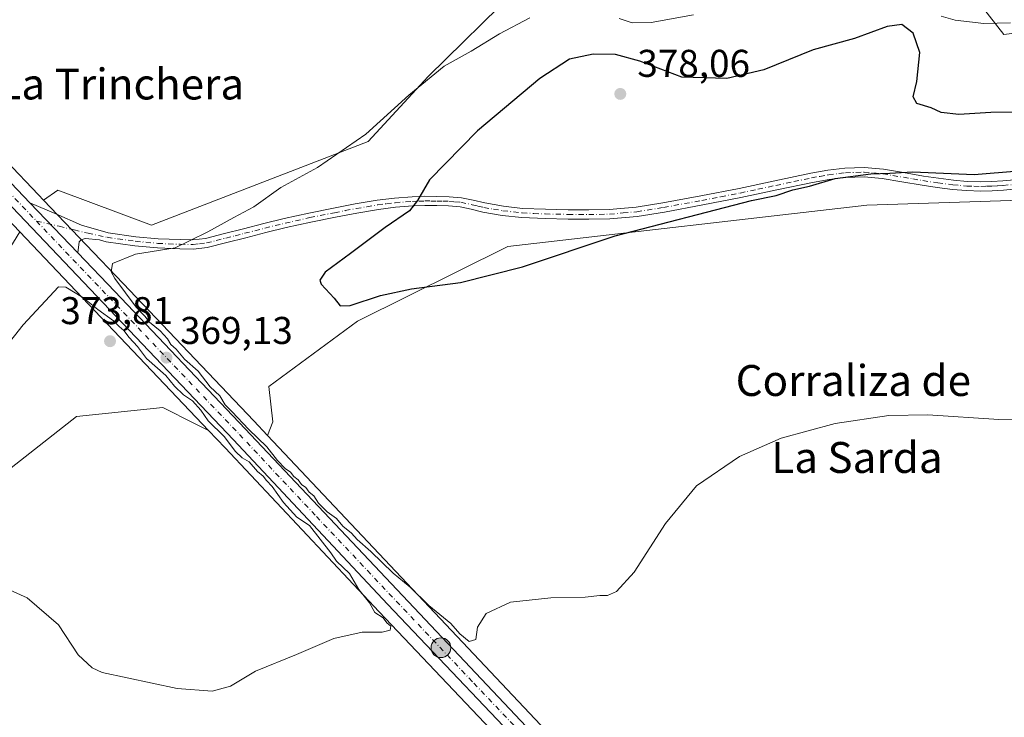
# Model space of a CAD drawing. Units: metres. Extents: x 583933 to 587389, y 4698861 to 4701220.
# Drawn here: x 586712 to 586966, y 4699720 to 4699900 of the extents above; entities that cross this region are included whole.
import ezdxf
from ezdxf.enums import TextEntityAlignment as Align

# ---------------------------------------------------------------- set-up
doc = ezdxf.new("R2010")
doc.units = ezdxf.units.M
doc.header["$MEASUREMENT"] = 0
doc.linetypes.add('DGN Style 4', pattern=[2.6384748266838614, 1.318413404963828, -0.6592067024819142, 0.001648016756204785, -0.6592067024819142])
for name, color, linetype, lineweight in [('Camino Cxs', 7, 'Continuous', 0), ('Camino eje', 30, 'DGN Style 4', 13), ('Carretera de calzada única Cxs', 7, 'Continuous', 13), ('Carretera de calzada única eje', 7, 'DGN Style 4', 0), ('Cultivos herbáceos CxS', 92, 'Continuous', 0), ('Curva de nivel maestra', 30, 'Continuous', 30), ('Curva de nivel normal', 30, 'Continuous', 0), ('Matorral CxS', 135, 'Continuous', 0), ('Municipio CxS', 4, 'Continuous', 0), ('Núcleo urbano CxS', 7, 'Continuous', 0), ('Punto de cota en terreno', 7, 'Continuous', 0), ('Punto kilométrico de carretera', 7, 'Continuous', 0), ('Rótulo de punto de cota en terreno', 7, 'Continuous', 0), ('Texto cartográfico', 7, 'Continuous', 0)]:
    doc.layers.add(name, color=color, linetype=linetype, lineweight=lineweight)
doc.styles.add('Style-Arial', font='txt')

# ---------------------------------------------------------------- blocks, each defined once
blk = doc.blocks.new('*U5')
at = {"layer": 'Matorral CxS', "color": 135, "linetype": 'Continuous', "lineweight": 0}
blk.add_polyline3d([(587013.2867000002, 4699854.8441, 374.5559000000067), (586930.7569000004, 4699852.2379, 374.8506999999955), (586837.9093000004, 4699841.478499999, 376.0448000000033), (586799.0100999996, 4699822.200300001, 375.0089000000008), (586776.1195, 4699805.306299999, 374.0641000000033), (586777.1073000003, 4699796.0955, 373.2621000000072), (586775.7203000002, 4699792.5887, 372.0369000000064), (586772.1683, 4699796.3529, 372.527700000006), (586738.3936999999, 4699831.887900001, 370.1901000000071), (586728.8322999999, 4699841.929300001, 368.713699999993), (586717.7905000001, 4699853.517899999, 367.9907999999996), (586721.4731000002, 4699856.092700001, 367.0488999999943), (586745.7144999999, 4699847.024900001, 368.4842999999965), (586801.7934999998, 4699868.6403, 369.8815000000032), (586817.2978999997, 4699885.490900001, 369.3464999999997), (586840.2895000001, 4699908.223099999, 367.6092999999965), (586867.3391000004, 4699915.684900001, 367.145399999994), (586916.2506999997, 4699916.863700001, 367.398000000001), (586935.5657000003, 4699917.284299999, 368.0234999999957), (586943.4622999998, 4699917.456300001, 368.1981999999989), (586947.9647000004, 4699917.554300001, 368.3144000000029), (586955.0900999998, 4699910.7237, 368.9465000000055), (586966.1853, 4699896.3563, 370.445000000007), (586977.6683, 4699897.866900001, 370.5996000000014)], dxfattribs=at)
blk.add_polyline3d([(586731.0465000002, 4699824.892300001, 370.8010999999969), (586760.4845000004, 4699793.919700001, 371.847299999994), (586756.8618999999, 4699795.7325, 372.6342000000004), (586748.6813000003, 4699799.824899999, 373.2798000000039), (586726.3142999997, 4699797.494100001, 372.9290000000037), (586699.6695999998, 4699776.624500001, 371.2725999999966), (586664.0674000002, 4699751.311100001, 370.7122999999993), (586630.4151, 4699722.6317, 368.4045000000042), (586614.5314999997, 4699725.347300001, 367.8267999999953), (586588.4697000004, 4699742.7305, 365.457699999999), (586591.0767000001, 4699756.6351, 364.8319000000047), (586617.1391000003, 4699773.1501, 365.9676000000036), (586655.6134000003, 4699790.507900001, 366.2698999999994), (586679.3487, 4699808.175100001, 366.3190999999933), (586705.7518999996, 4699835.726700001, 366.7339999999967), (586711.6255000001, 4699845.287699999, 367.8432999999932)], close=True, dxfattribs=at)
blk = doc.blocks.new('*U6')
at = {"layer": 'Núcleo urbano CxS', "color": 7, "linetype": 'Continuous', "lineweight": 0}
for points in [[(587170.6173, 4699362.471700001, 361.7179999999935), (587125.6286000004, 4699409.4003, 362.0335999999952), (587036.7035999997, 4699503.2357, 362.1831999999995), (586944.7380999997, 4699600.1207, 363.8389000000025), (586892.9627, 4699654.265900001, 366.2210000000051), (586876.1629999997, 4699671.8057, 366.9790999999968), (586869.7723000003, 4699678.486300001, 367.2782000000007), (586846.2786999998, 4699703.040100001, 368.0482999999949), (586804.5981000002, 4699746.9213, 370.0390999999945), (586764.7984999996, 4699789.380899999, 371.625), (586760.4845000004, 4699793.919700001, 371.847299999994), (586731.0465000002, 4699824.892300001, 370.8010999999969), (586711.6255000001, 4699845.287699999, 367.8432999999932), (586667.2655999997, 4699891.873500001, 366.7330999999977), (586646.6734999996, 4699913.5845, 366.5641999999934), (586629.7138999999, 4699930.783700001, 366.663400000005), (586629.6667, 4699930.832699999, 366.6631999999955), (586602.7273000004, 4699959.421499999, 367.2982000000048), (586561.1505000005, 4700002.6483, 368.8669999999984), (586521.7319, 4700044.227299999, 368.6830999999947), (586480.3870999999, 4700087.931700001, 368.3350999999966)], [(586489.0040999996, 4700094.2873, 368.4719999999944), (586538.2159000002, 4700042.666099999, 368.7305999999954), (586567.6794999996, 4700012.091499999, 369.2525000000023), (586610.0641000001, 4699966.426899999, 367.6870000000054), (586674.6211000001, 4699898.8607, 366.9210000000021), (586716.5125000002, 4699854.859099999, 367.8025000000052), (586717.7905000001, 4699853.517899999, 367.9907999999996), (586728.8322999999, 4699841.929300001, 368.713699999993), (586738.3936999999, 4699831.887900001, 370.1901000000071), (586772.1683, 4699796.3529, 372.527700000006), (586775.7203000002, 4699792.5887, 372.0369000000064), (586853.6146999998, 4699710.036900001, 368.3798999999999), (586900.2977, 4699661.2741, 366.0239000000001), (586952.0768999998, 4699607.125499999, 363.9084000000003), (586975.1503999997, 4699583.521700001, 363.450800000006), (587054.2670999998, 4699500.214299999, 362.5464000000065), (587120.4599000001, 4699430.2917, 362.3104000000022), (587160.1743000001, 4699389.0471, 362.0166000000027), (587184.9956999999, 4699362.605699999, 361.821100000001)]]:
    blk.add_polyline3d(points, dxfattribs=at)
blk = doc.blocks.new('*U7')
at = {"layer": 'Cultivos herbáceos CxS', "color": 92, "linetype": 'Continuous', "lineweight": 0}
blk.add_polyline3d([(586699.6695999998, 4699776.624500001, 371.2725999999966), (586726.3142999997, 4699797.494100001, 372.9290000000037), (586748.6813000003, 4699799.824899999, 373.2798000000039), (586756.8618999999, 4699795.7325, 372.6342000000004), (586760.4845000004, 4699793.919700001, 371.847299999994), (586764.7984999996, 4699789.380899999, 371.625), (586804.5981000002, 4699746.9213, 370.0390999999945), (586846.2786999998, 4699703.040100001, 368.0482999999949), (586869.7723000003, 4699678.486300001, 367.2782000000007), (586876.1629999997, 4699671.8057, 366.9790999999968), (586892.9627, 4699654.265900001, 366.2210000000051), (586944.7380999997, 4699600.1207, 363.8389000000025)], dxfattribs=at)
blk = doc.blocks.new('*U8')
at = {"layer": 'Cultivos herbáceos CxS', "color": 92, "linetype": 'Continuous', "lineweight": 0}
for points in [[(586977.6683, 4699897.866900001, 370.5996000000014), (586966.1853, 4699896.3563, 370.445000000007), (586955.0900999998, 4699910.7237, 368.9465000000055), (586947.9647000004, 4699917.554300001, 368.3144000000029), (586943.4622999998, 4699917.456300001, 368.1981999999989), (586935.5657000003, 4699917.284299999, 368.0234999999957), (586916.2506999997, 4699916.863700001, 367.398000000001), (586867.3391000004, 4699915.684900001, 367.145399999994), (586840.2895000001, 4699908.223099999, 367.6092999999965), (586817.2978999997, 4699885.490900001, 369.3464999999997), (586801.7934999998, 4699868.6403, 369.8815000000032), (586745.7144999999, 4699847.024900001, 368.4842999999965), (586721.4731000002, 4699856.092700001, 367.0488999999943), (586717.7905000001, 4699853.517899999, 367.9907999999996), (586716.5125000002, 4699854.859099999, 367.8025000000052), (586674.6211000001, 4699898.8607, 366.9210000000021), (586610.0641000001, 4699966.426899999, 367.6870000000054), (586567.6794999996, 4700012.091499999, 369.2525000000023), (586538.2159000002, 4700042.666099999, 368.7305999999954), (586489.0040999996, 4700094.2873, 368.4719999999944)], [(586975.1503999997, 4699583.521700001, 363.450800000006), (586952.0768999998, 4699607.125499999, 363.9084000000003), (586900.2977, 4699661.2741, 366.0239000000001), (586853.6146999998, 4699710.036900001, 368.3798999999999), (586775.7203000002, 4699792.5887, 372.0369000000064), (586777.1073000003, 4699796.0955, 373.2621000000072), (586776.1195, 4699805.306299999, 374.0641000000033), (586799.0100999996, 4699822.200300001, 375.0089000000008), (586837.9093000004, 4699841.478499999, 376.0448000000033), (586930.7569000004, 4699852.2379, 374.8506999999955), (587013.2867000002, 4699854.8441, 374.5559000000067)]]:
    blk.add_polyline3d(points, dxfattribs=at)
blk = doc.blocks.new('5PATER')
at = {"layer": 'Punto de cota en terreno', "linetype": 'Continuous', "lineweight": 0}
h = blk.add_hatch(color=51, dxfattribs=at)
edge = h.paths.add_edge_path()
edge.add_ellipse((0, 0), major_axis=(-0.1095731443231308, -0.1110710700762829), ratio=0.9994222409660322, start_angle=0, end_angle=360)
blk = doc.blocks.new('5HITCA')
at = {"layer": 'Municipio CxS', "linetype": 'Continuous', "lineweight": 0}
h = blk.add_hatch(color=1, dxfattribs=at)
edge = h.paths.add_edge_path()
edge.add_arc((0, 0), 0.2558578010358639, 0, 360)
at = {"layer": 'Municipio CxS', "color": 7, "linetype": 'Continuous', "lineweight": 0}
blk.add_circle((0, 0), 0.2558578010358639, dxfattribs=at)

msp = doc.modelspace()

# ---------------------------------------------------------------- linework, layer by layer
at = {"layer": 'Camino Cxs', "color": 7, "linetype": 'Continuous', "lineweight": 0, "extrusion": (-0.01632598872520165, 0.01710341676113531, 0.9997204285335173), "elevation": 71173.12282357897, "flags": 128}
msp.add_lwpolyline([(-3669537.412143697, -2993688.777033802), (-3669537.412143697, -2993706.726201342)], dxfattribs=at)
at = {"layer": 'Camino Cxs', "color": 7, "linetype": 'Continuous', "lineweight": 0}
for points in [[(586973.0401, 4699856.7401, 374.8570000000037), (586966.1201, 4699856.120100001, 374.9159999999974), (586963.2100999998, 4699855.9301, 374.9429999999993), (586960.2600999996, 4699855.850099999, 374.949099999998), (586956.5900999998, 4699855.960100001, 374.9510000000009), (586952.9301000005, 4699856.280099999, 374.9449000000022), (586949.0100999996, 4699856.790100001, 374.9716000000044), (586945.1101000002, 4699857.360099999, 375.0151000000042), (586939.8800999997, 4699858.2601, 375.1055000000051), (586934.7801000001, 4699859.140100001, 375.2473000000027), (586930.0500999996, 4699859.540100001, 375.3462), (586925.3201000001, 4699859.380100001, 375.3815999999933), (586921.0401, 4699858.860099999, 375.3769999999931), (586916.7200999996, 4699858.110099999, 375.3591000000015), (586907.5000999998, 4699856.140100001, 375.4067000000068), (586898.2200999996, 4699854.170100001, 375.4550000000018), (586888.3300999999, 4699852.2501, 375.5543999999936), (586878.4001000002, 4699850.420100001, 375.638300000006), (586871.3901000004, 4699849.3101, 375.7079999999987), (586864.2701000003, 4699848.6601, 375.8439000000071), (586858.8300999999, 4699848.5601, 376.0071999999927), (586853.4801000003, 4699848.620100001, 376.1382000000012), (586847.5401, 4699848.7301, 376.277700000006), (586841.5201000003, 4699848.9801, 376.3546999999962), (586836.4700999996, 4699849.5701, 376.3488999999972), (586831.4700999996, 4699850.4301, 376.3031000000047), (586828.4101, 4699851.140100001, 376.2367999999988), (586825.5401, 4699851.7501, 376.1208000000042), (586822.6001000004, 4699852.0101, 375.9707000000053), (586819.5301000001, 4699852.0801, 375.7075999999943), (586816.4101, 4699852.0801, 375.4002000000037), (586813.3201000001, 4699851.9901, 375.0353000000032), (586808.8701, 4699851.6501, 374.5271000000066), (586804.4301000005, 4699851.0801, 374.0550999999978), (586798.8800999997, 4699850.1501, 373.5641000000033), (586793.3000999996, 4699849.0801, 373.1674000000057), (586786.9101, 4699847.800100001, 372.7446000000054), (586780.5601000004, 4699846.380100001, 372.3812000000034), (586775.3400999998, 4699845.090100001, 371.9505000000063), (586770.1101000002, 4699843.770099999, 371.4467000000004), (586765.2301000003, 4699842.520099999, 371.0325000000012), (586760.1501000002, 4699841.2301, 370.8362999999954), (586756.5701000001, 4699840.8301, 370.6426999999967), (586753.0900999998, 4699840.880100001, 370.4009999999981), (586747.2600999996, 4699841.120100001, 370.0298000000039), (586741.4001000002, 4699841.6601, 369.6799000000028), (586734.0100999996, 4699842.700099999, 369.1521000000066), (586732.2701000003, 4699843.210100001, 369.0130000000063), (586728.5500999996, 4699843.5701, 368.767200000002), (586727.5000999998, 4699843.190099999, 368.7372000000032), (586727.0201000003, 4699842.670100001, 368.7548999999999), (586726.6601, 4699839.850099999, 368.7991000000038), (586714.2701000003, 4699852.8301, 368.3747000000003), (586720.9501, 4699849.950099999, 368.3044999999984), (586727.6300999997, 4699847.0601, 368.4949999999953), (586734.5100999996, 4699845.0601, 368.7700999999943), (586741.6700999998, 4699844.050100001, 369.1597000000039), (586747.4200999998, 4699843.520099999, 369.4812999999995), (586753.1601, 4699843.280099999, 369.8905999999988), (586756.4501, 4699843.2301, 370.117499999993), (586759.7200999996, 4699843.600099999, 370.3117000000057), (586764.6401000004, 4699844.840100001, 370.5886000000028), (586769.5100999996, 4699846.100099999, 370.9866000000038), (586774.7600999996, 4699847.420100001, 371.4648000000016), (586780.0100999996, 4699848.720100001, 371.8487000000023), (586786.4200999998, 4699850.1501, 372.2415000000037), (586792.8400999998, 4699851.440099999, 372.7053000000014), (586798.4501, 4699852.5101, 373.1386999999959), (586804.0701000001, 4699853.460100001, 373.5785999999935), (586808.6201, 4699854.030099999, 374.0880000000034), (586813.1901000004, 4699854.380100001, 374.7203000000009), (586816.3800999997, 4699854.4901, 375.2201999999961), (586819.5601000004, 4699854.4801, 375.6370000000024), (586822.7301000003, 4699854.4001, 375.9869999999937), (586825.9001000002, 4699854.130100001, 376.1753000000026), (586828.9301000005, 4699853.4901, 376.303700000004), (586831.9501, 4699852.780099999, 376.3833000000013), (586836.8101000004, 4699851.950099999, 376.4530999999988), (586841.7100999998, 4699851.380100001, 376.521900000007), (586847.6101000002, 4699851.130100001, 376.4487999999984), (586853.5100999996, 4699851.020099999, 376.3083999999944), (586858.8300999999, 4699850.960100001, 376.1998000000021), (586864.1401000004, 4699851.0601, 376.0828000000038), (586871.0900999998, 4699851.690099999, 375.9853000000003), (586877.9901000002, 4699852.780099999, 375.9330999999947), (586887.8800999997, 4699854.600099999, 375.8248000000021), (586897.7401000002, 4699856.530099999, 375.7121999999945), (586907.0000999998, 4699858.4901, 375.6637000000046), (586916.2701000003, 4699860.460100001, 375.6251000000047), (586920.6801000005, 4699861.2401, 375.6199000000051), (586925.1300999997, 4699861.780099999, 375.6062999999995), (586930.1101000002, 4699861.950099999, 375.5725999999996), (586935.0800999999, 4699861.520099999, 375.4737000000023), (586940.2801000001, 4699860.630100001, 375.3010999999969), (586945.4801000003, 4699859.7301, 375.1836999999941), (586949.3300999999, 4699859.170100001, 375.1356999999989), (586953.1901000004, 4699858.670100001, 375.1040000000066), (586956.7301000003, 4699858.360099999, 375.1052999999956), (586960.2701000003, 4699858.2601, 375.0951000000059), (586963.1001000004, 4699858.3301, 375.0844999999972), (586965.9301000005, 4699858.5101, 375.0552000000025), (586972.8000999996, 4699859.130100001, 374.989499999996)], [(586714.2701000003, 4699852.8301, 368.3747000000003), (586720.9501, 4699849.950099999, 368.3044999999984), (586727.6300999997, 4699847.0601, 368.4949999999953), (586734.5100999996, 4699845.0601, 368.7700999999943), (586741.6700999998, 4699844.050100001, 369.1597000000039), (586747.4200999998, 4699843.520099999, 369.4812999999995), (586753.1601, 4699843.280099999, 369.8905999999988), (586756.4501, 4699843.2301, 370.117499999993), (586759.7200999996, 4699843.600099999, 370.3117000000057), (586764.6401000004, 4699844.840100001, 370.5886000000028), (586769.5100999996, 4699846.100099999, 370.9866000000038), (586774.7600999996, 4699847.420100001, 371.4648000000016), (586780.0100999996, 4699848.720100001, 371.8487000000023), (586786.4200999998, 4699850.1501, 372.2415000000037), (586792.8400999998, 4699851.440099999, 372.7053000000014), (586798.4501, 4699852.5101, 373.1386999999959), (586804.0701000001, 4699853.460100001, 373.5785999999935), (586808.6201, 4699854.030099999, 374.0880000000034), (586813.1901000004, 4699854.380100001, 374.7203000000009), (586816.3800999997, 4699854.4901, 375.2201999999961), (586819.5601000004, 4699854.4801, 375.6370000000024), (586822.7301000003, 4699854.4001, 375.9869999999937), (586825.9001000002, 4699854.130100001, 376.1753000000026), (586828.9301000005, 4699853.4901, 376.303700000004), (586831.9501, 4699852.780099999, 376.3833000000013), (586836.8101000004, 4699851.950099999, 376.4530999999988), (586841.7100999998, 4699851.380100001, 376.521900000007), (586847.6101000002, 4699851.130100001, 376.4487999999984), (586853.5100999996, 4699851.020099999, 376.3083999999944), (586858.8300999999, 4699850.960100001, 376.1998000000021), (586864.1401000004, 4699851.0601, 376.0828000000038), (586871.0900999998, 4699851.690099999, 375.9853000000003), (586877.9901000002, 4699852.780099999, 375.9330999999947), (586887.8800999997, 4699854.600099999, 375.8248000000021), (586897.7401000002, 4699856.530099999, 375.7121999999945), (586907.0000999998, 4699858.4901, 375.6637000000046), (586916.2701000003, 4699860.460100001, 375.6251000000047), (586920.6801000005, 4699861.2401, 375.6199000000051), (586925.1300999997, 4699861.780099999, 375.6062999999995), (586930.1101000002, 4699861.950099999, 375.5725999999996), (586935.0800999999, 4699861.520099999, 375.4737000000023), (586940.2801000001, 4699860.630100001, 375.3010999999969), (586945.4801000003, 4699859.7301, 375.1836999999941), (586949.3300999999, 4699859.170100001, 375.1356999999989), (586953.1901000004, 4699858.670100001, 375.1040000000066), (586956.7301000003, 4699858.360099999, 375.1052999999956), (586960.2701000003, 4699858.2601, 375.0951000000059), (586963.1001000004, 4699858.3301, 375.0844999999972), (586965.9301000005, 4699858.5101, 375.0552000000025), (586972.8000999996, 4699859.130100001, 374.989499999996)], [(586973.0401, 4699856.7401, 374.8570000000037), (586966.1201, 4699856.120100001, 374.9159999999974), (586963.2100999998, 4699855.9301, 374.9429999999993), (586960.2600999996, 4699855.850099999, 374.949099999998), (586956.5900999998, 4699855.960100001, 374.9510000000009), (586952.9301000005, 4699856.280099999, 374.9449000000022), (586949.0100999996, 4699856.790100001, 374.9716000000044), (586945.1101000002, 4699857.360099999, 375.0151000000042), (586939.8800999997, 4699858.2601, 375.1055000000051), (586934.7801000001, 4699859.140100001, 375.2473000000027), (586930.0500999996, 4699859.540100001, 375.3462), (586925.3201000001, 4699859.380100001, 375.3815999999933), (586921.0401, 4699858.860099999, 375.3769999999931), (586916.7200999996, 4699858.110099999, 375.3591000000015), (586907.5000999998, 4699856.140100001, 375.4067000000068), (586898.2200999996, 4699854.170100001, 375.4550000000018), (586888.3300999999, 4699852.2501, 375.5543999999936), (586878.4001000002, 4699850.420100001, 375.638300000006), (586871.3901000004, 4699849.3101, 375.7079999999987), (586864.2701000003, 4699848.6601, 375.8439000000071), (586858.8300999999, 4699848.5601, 376.0071999999927), (586853.4801000003, 4699848.620100001, 376.1382000000012), (586847.5401, 4699848.7301, 376.277700000006), (586841.5201000003, 4699848.9801, 376.3546999999962), (586836.4700999996, 4699849.5701, 376.3488999999972), (586831.4700999996, 4699850.4301, 376.3031000000047), (586828.4101, 4699851.140100001, 376.2367999999988), (586825.5401, 4699851.7501, 376.1208000000042), (586822.6001000004, 4699852.0101, 375.9707000000053), (586819.5301000001, 4699852.0801, 375.7075999999943), (586816.4101, 4699852.0801, 375.4002000000037), (586813.3201000001, 4699851.9901, 375.0353000000032), (586808.8701, 4699851.6501, 374.5271000000066), (586804.4301000005, 4699851.0801, 374.0550999999978), (586798.8800999997, 4699850.1501, 373.5641000000033), (586793.3000999996, 4699849.0801, 373.1674000000057), (586786.9101, 4699847.800100001, 372.7446000000054), (586780.5601000004, 4699846.380100001, 372.3812000000034), (586775.3400999998, 4699845.090100001, 371.9505000000063), (586770.1101000002, 4699843.770099999, 371.4467000000004), (586765.2301000003, 4699842.520099999, 371.0325000000012), (586760.1501000002, 4699841.2301, 370.8362999999954), (586756.5701000001, 4699840.8301, 370.6426999999967), (586753.0900999998, 4699840.880100001, 370.4009999999981), (586747.2600999996, 4699841.120100001, 370.0298000000039), (586741.4001000002, 4699841.6601, 369.6799000000028), (586734.0100999996, 4699842.700099999, 369.1521000000066), (586732.2701000003, 4699843.210100001, 369.0130000000063), (586728.5500999996, 4699843.5701, 368.767200000002), (586727.5000999998, 4699843.190099999, 368.7372000000032), (586727.0201000003, 4699842.670100001, 368.7548999999999), (586726.6601, 4699839.850099999, 368.7991000000038)]]:
    msp.add_polyline3d(points, dxfattribs=at)
at = {"layer": 'Camino eje', "color": 30, "linetype": 'DGN Style 4', "lineweight": 13}
msp.add_polyline3d([(586715.9659000002, 4699848.079299999, 368.4468000000052), (586721.8426999999, 4699846.7391, 368.5534000000043), (586725.7494999999, 4699845.7919, 368.5752000000066), (586729.3013000004, 4699844.963099999, 368.6699999999983), (586734.2600999996, 4699843.880100001, 368.9622999999993), (586741.5351, 4699842.8551, 369.3834999999963), (586747.3400999998, 4699842.3201, 369.7121999999945), (586753.1250999998, 4699842.0801, 370.1138000000064), (586756.5100999996, 4699842.030099999, 370.3540999999968), (586758.1451000003, 4699842.215100001, 370.4315999999963), (586759.9351000004, 4699842.415100001, 370.534799999994), (586762.4751000004, 4699843.0601, 370.633799999996), (586764.9351000004, 4699843.6801, 370.811400000006), (586767.3750999998, 4699844.3051, 370.9939000000013), (586769.8101000004, 4699844.9351, 371.2155000000057), (586772.4351000004, 4699845.595100001, 371.4492000000027), (586775.0500999996, 4699846.255100001, 371.7075000000041), (586780.2851, 4699847.550100001, 372.1247000000003), (586786.6651, 4699848.975099999, 372.4940000000061), (586793.0701000001, 4699850.2601, 372.9373999999953), (586795.8601000002, 4699850.795100001, 373.1368999999977), (586798.6651, 4699851.3301, 373.3510999999999), (586801.4401000004, 4699851.795100001, 373.5746000000072), (586804.2500999998, 4699852.270099999, 373.835500000001), (586806.5251000002, 4699852.5551, 374.0823999999994), (586808.7451, 4699852.840100001, 374.3206000000064), (586813.2550999997, 4699853.1851, 374.879700000005), (586814.8501000004, 4699853.2401, 375.0945999999968), (586816.3951000003, 4699853.2851, 375.3062999999966), (586817.9851000002, 4699853.280099999, 375.5093000000052), (586819.5450999998, 4699853.280099999, 375.6647999999986), (586821.0800999999, 4699853.245100001, 375.8179999999993), (586822.6651, 4699853.2051, 375.9679000000033), (586824.1350999996, 4699853.075099999, 376.0489999999991), (586825.7200999996, 4699852.940099999, 376.1347999999998), (586828.6700999998, 4699852.315099999, 376.2575999999972), (586830.1801000005, 4699851.960100001, 376.300900000002), (586831.7100999998, 4699851.6051, 376.3396999999969), (586834.2100999998, 4699851.175100001, 376.3781000000017), (586836.6401000004, 4699850.7601, 376.4003999999986), (586841.6151000002, 4699850.1801, 376.4376000000047), (586844.6250999998, 4699850.0551, 376.4113999999972), (586847.5751, 4699849.9301, 376.3632000000071), (586853.4951, 4699849.8201, 376.2232999999979), (586858.8300999999, 4699849.7601, 376.1034999999974), (586864.2050999999, 4699849.860099999, 375.9636000000028), (586867.7651000004, 4699850.1851, 375.9079999999958), (586871.2401000002, 4699850.5001, 375.8467999999993), (586878.1951000001, 4699851.600099999, 375.7878999999957), (586888.1051000003, 4699853.425100001, 375.6913000000059), (586893.0351, 4699854.390100001, 375.6394), (586897.9801000003, 4699855.350099999, 375.5831999999937), (586902.6201, 4699856.335100001, 375.5527000000002), (586907.2500999998, 4699857.315099999, 375.5283999999957), (586911.8601000002, 4699858.300100001, 375.5207999999984), (586916.4951, 4699859.2851, 375.4921999999933), (586918.6551000001, 4699859.6601, 375.4881000000024), (586920.8601000002, 4699860.050100001, 375.4980000000069), (586925.2251000004, 4699860.5801, 375.4937999999966), (586930.0800999999, 4699860.745100001, 375.4593000000023), (586932.5651000004, 4699860.530099999, 375.4159000000073), (586934.9301000005, 4699860.3301, 375.3606), (586937.5301000001, 4699859.8851, 375.2785000000004), (586942.6801000005, 4699858.995100001, 375.1401000000042), (586945.2950999998, 4699858.545100001, 375.0994000000064), (586949.1700999998, 4699857.9801, 375.0532999999996), (586953.0601000004, 4699857.475099999, 375.0218000000023), (586956.6601, 4699857.1601, 375.0243000000046), (586958.4951, 4699857.1051, 375.0246000000043), (586960.2651000004, 4699857.0551, 375.0188000000053), (586961.7401000002, 4699857.095100001, 375.0185999999958), (586963.1551000001, 4699857.130100001, 375.0102999999945), (586964.6101000002, 4699857.225099999, 374.9955000000046), (586966.0251000002, 4699857.315099999, 374.9808000000049), (586969.4600999998, 4699857.6251, 374.9499999999971)], dxfattribs=at)
at = {"layer": 'Carretera de calzada única Cxs', "color": 7, "linetype": 'Continuous', "lineweight": 13, "extrusion": (-0.01632598872520165, 0.01710341676113531, 0.9997204285335173), "elevation": 71173.12282357897, "flags": 128}
msp.add_lwpolyline([(-3669537.412143697, -2993688.777033802), (-3669537.412143697, -2993706.726201342)], dxfattribs=at)
at = {"layer": 'Carretera de calzada única Cxs', "color": 7, "linetype": 'Continuous', "lineweight": 13}
for points in [[(586342.2401000002, 4700243.470100001, 361.7011000000057), (586352.0601000004, 4700233.1501, 361.8732000000018), (586372.2500999998, 4700211.970100001, 362.260500000004), (586408.7100999998, 4700173.6601, 363.7972000000009), (586453.3501000004, 4700127.520099999, 366.6490000000049), (586486.8300999999, 4700092.220100001, 368.063599999994), (586536.0500999996, 4700040.590100001, 368.3727000000072), (586565.5000999998, 4700010.030099999, 368.5917999999947), (586607.8800999997, 4699964.370100001, 367.9045999999944), (586672.4501, 4699896.790100001, 367.8018000000012), (586714.2701000003, 4699852.8301, 368.3747000000003)], [(586486.8300999999, 4700092.220100001, 368.063599999994), (586536.0500999996, 4700040.590100001, 368.3727000000072), (586565.5000999998, 4700010.030099999, 368.5917999999947), (586607.8800999997, 4699964.370100001, 367.9045999999944), (586672.4501, 4699896.790100001, 367.8018000000012), (586714.2701000003, 4699852.8301, 368.3747000000003), (586726.6601, 4699839.850099999, 368.7991000000038), (586736.2200999996, 4699829.8201, 369.8380999999936), (586769.9901000002, 4699794.290100001, 370.9535999999935), (586851.4401000004, 4699707.970100001, 368.0703999999969), (586898.1300999997, 4699659.200099999, 366.2611000000034), (586949.9200999998, 4699605.040100001, 364.3600000000006), (586972.9901000002, 4699581.440099999, 363.9676000000036), (587052.0900999998, 4699498.1501, 362.6535000000004), (587118.2901, 4699428.220100001, 362.3579000000027), (587158.0000999998, 4699386.9801, 362.0408000000025), (587182.8201000001, 4699360.540100001, 361.8703999999998)], [(587172.7901, 4699364.540100001, 361.8435000000027), (587127.8000999996, 4699411.470100001, 362.2133000000031), (587038.8800999997, 4699505.300100001, 362.6055999999954), (586946.9101, 4699602.190099999, 364.4496999999974), (586895.1300999997, 4699656.340100001, 366.3294000000024), (586878.3403000003, 4699673.8903, 367.0032999999967), (586871.9501, 4699680.5701, 367.2041999999929), (586848.4501, 4699705.110099999, 368.046199999997), (586806.7801000001, 4699748.9801, 369.573000000004), (586766.9801000003, 4699791.440099999, 370.5265000000072), (586733.2200999996, 4699826.960100001, 369.7995999999985), (586669.4401000004, 4699893.940099999, 367.5817999999999), (586648.8300999999, 4699915.670100001, 367.4189999999944), (586631.8501000004, 4699932.890100001, 367.4777000000031), (586604.9001000002, 4699961.4901, 367.7321999999986), (586563.3201000001, 4700004.720100001, 368.4707000000053), (586523.9101, 4700046.290100001, 368.3147999999928), (586482.5601000004, 4700090.0001, 368.0445999999938)], [(586871.9501, 4699680.5701, 367.2041999999929), (586848.4501, 4699705.110099999, 368.046199999997), (586806.7801000001, 4699748.9801, 369.573000000004), (586766.9801000003, 4699791.440099999, 370.5265000000072), (586733.2200999996, 4699826.960100001, 369.7995999999985), (586669.4401000004, 4699893.940099999, 367.5817999999999), (586648.8300999999, 4699915.670100001, 367.4189999999944), (586631.8501000004, 4699932.890100001, 367.4777000000031), (586604.9001000002, 4699961.4901, 367.7321999999986), (586563.3201000001, 4700004.720100001, 368.4707000000053), (586523.9101, 4700046.290100001, 368.3147999999928), (586482.5601000004, 4700090.0001, 368.0445999999938)], [(586726.6601, 4699839.850099999, 368.7991000000038), (586736.2200999996, 4699829.8201, 369.8380999999936), (586769.9901000002, 4699794.290100001, 370.9535999999935), (586851.4401000004, 4699707.970100001, 368.0703999999969), (586898.1300999997, 4699659.200099999, 366.2611000000034), (586949.9200999998, 4699605.040100001, 364.3600000000006), (586972.9901000002, 4699581.440099999, 363.9676000000036), (587052.0900999998, 4699498.1501, 362.6535000000004), (587118.2901, 4699428.220100001, 362.3579000000027), (587158.0000999998, 4699386.9801, 362.0408000000025), (587182.8201000001, 4699360.540100001, 361.8703999999998), (587213.5201000003, 4699328.5701, 361.7339000000065), (587308.7701000003, 4699228.3101, 361.2927000000054), (587320.5900999998, 4699216.4001, 361.321299999996), (587338.1101000002, 4699197.690099999, 361.5899999999965), (587373.5701000001, 4699160.790100001, 362.1889999999985), (587384.8614999996, 4699148.938100001, 362.304999999993)]]:
    msp.add_polyline3d(points, dxfattribs=at)
at = {"layer": 'Carretera de calzada única eje', "color": 7, "linetype": 'DGN Style 4', "lineweight": 0}
for points in [[(586338.7966999998, 4700244.067500001, 361.6523000000016), (586360.6501000002, 4700221.130100001, 361.9373999999953), (586370.7500999998, 4700210.540100001, 362.2394000000059), (586380.8501000004, 4700199.940099999, 362.5635000000038), (586399.0800999999, 4700180.790100001, 363.3993999999948), (586423.3501000004, 4700155.090100001, 364.9137000000046), (586445.6700999998, 4700132.020099999, 366.3074000000051), (586467.9501, 4700108.7601, 367.4067000000068), (586484.6901000004, 4700091.110099999, 368.004700000005), (586505.3701, 4700069.2501, 368.124100000001), (586529.9801000003, 4700043.440099999, 368.1824000000051), (586549.6801000005, 4700022.6501, 368.2136000000028), (586564.4101, 4700007.370100001, 368.2455000000046), (586585.6001000004, 4699984.540100001, 368.1995000000024), (586606.3901000004, 4699962.9301, 367.9340999999986), (586619.8601000002, 4699948.630100001, 367.7045000000071), (586652.1501000002, 4699914.840100001, 367.7228999999934), (586660.6401000004, 4699906.2301, 367.7284999999974), (586670.9401000004, 4699895.360099999, 367.7961000000068), (586702.8300999999, 4699861.870100001, 368.1536999999953), (586715.9659000002, 4699848.079299999, 368.4468000000052)], [(586715.9659000002, 4699848.079299999, 368.4468000000052), (586734.7200999996, 4699828.390100001, 369.5302999999985), (586751.6001000004, 4699810.630100001, 370.3794999999955), (586768.4801000003, 4699792.860099999, 370.2342000000062), (586788.3800999997, 4699771.630100001, 370.2069000000047), (586829.1101000002, 4699728.470100001, 368.6928999999946), (586849.9401000004, 4699706.540100001, 368.0084000000061), (586873.2801000001, 4699682.1501, 367.2023000000045), (586877.9354999998, 4699677.2893, 367.0706000000064)]]:
    msp.add_polyline3d(points, dxfattribs=at)
at = {"layer": 'Cultivos herbáceos CxS', "color": 92, "linetype": 'Continuous', "lineweight": 0}
for points in [[(586122.3169, 4700478.365700001, 361.7589000000008), (586142.6298000002, 4700457.042099999, 361.4588999999978), (586238.6108999997, 4700356.8007, 361.3646000000008), (586313.5636999998, 4700277.9079, 362.1095999999961), (586341.7518999996, 4700248.319700001, 361.5815000000002), (586344.3921999997, 4700245.549500001, 361.5776999999944), (586354.2319, 4700235.219699999, 361.3953000000038), (586374.4222999997, 4700214.039100001, 362.0688999999985), (586410.8746999997, 4700175.737299999, 363.2516999999934), (586455.5164999999, 4700129.5953, 366.834600000002), (586489.0040999996, 4700094.2873, 368.4719999999944), (586538.2159000002, 4700042.666099999, 368.7305999999954), (586567.6794999996, 4700012.091499999, 369.2525000000023), (586610.0641000001, 4699966.426899999, 367.6870000000054), (586674.6211000001, 4699898.8607, 366.9210000000021), (586716.5125000002, 4699854.859099999, 367.8025000000052), (586717.7905000001, 4699853.517899999, 367.9907999999996)], [(586977.6683, 4699897.866900001, 370.5996000000014), (586966.1853, 4699896.3563, 370.445000000007), (586955.0900999998, 4699910.7237, 368.9465000000055), (586947.9647000004, 4699917.554300001, 368.3144000000029), (586943.4622999998, 4699917.456300001, 368.1981999999989), (586935.5657000003, 4699917.284299999, 368.0234999999957), (586916.2506999997, 4699916.863700001, 367.398000000001), (586867.3391000004, 4699915.684900001, 367.145399999994), (586840.2895000001, 4699908.223099999, 367.6092999999965), (586817.2978999997, 4699885.490900001, 369.3464999999997), (586801.7934999998, 4699868.6403, 369.8815000000032), (586745.7144999999, 4699847.024900001, 368.4842999999965), (586721.4731000002, 4699856.092700001, 367.0488999999943), (586717.7905000001, 4699853.517899999, 367.9907999999996)], [(587375.7451999999, 4699877.864700001, 376.9853000000003), (587358.2455000002, 4699871.229900001, 376.6518999999971), (587306.6020999998, 4699852.955900001, 375.317200000005), (587279.9912999999, 4699840.501499999, 374.4569000000047), (587278.2537000002, 4699856.146500001, 374.6316999999981), (587283.4650999998, 4699871.7907, 374.9983999999968), (587252.1920999996, 4699892.649499999, 374.9927000000025), (587249.9263000004, 4699893.641100001, 374.9982000000018), (587224.3923000004, 4699904.8179, 375.008600000001), (587182.1815, 4699902.7751, 374.6282000000065), (587170.5301000001, 4699902.211300001, 374.7805999999982), (587013.2867000002, 4699854.8441, 374.5559000000067), (586930.7569000004, 4699852.2379, 374.8506999999955), (586837.9093000004, 4699841.478499999, 376.0448000000033), (586799.0100999996, 4699822.200300001, 375.0089000000008), (586776.1195, 4699805.306299999, 374.0641000000033), (586777.1073000003, 4699796.0955, 373.2621000000072), (586775.7203000002, 4699792.5887, 372.0369000000064)], [(586711.6255000001, 4699845.287699999, 367.8432999999932), (586705.7518999996, 4699835.726700001, 366.7339999999967), (586679.3487, 4699808.175100001, 366.3190999999933), (586655.6134000003, 4699790.507900001, 366.2698999999994), (586617.1391000003, 4699773.1501, 365.9676000000036), (586591.0767000001, 4699756.6351, 364.8319000000047), (586588.4697000004, 4699742.7305, 365.457699999999), (586614.5314999997, 4699725.347300001, 367.8267999999953), (586630.4151, 4699722.6317, 368.4045000000042), (586664.0674000002, 4699751.311100001, 370.7122999999993), (586699.6695999998, 4699776.624500001, 371.2725999999966), (586726.3142999997, 4699797.494100001, 372.9290000000037), (586748.6813000003, 4699799.824899999, 373.2798000000039), (586756.8618999999, 4699795.7325, 372.6342000000004), (586760.4845000004, 4699793.919700001, 371.847299999994)], [(586760.4845000004, 4699793.919700001, 371.847299999994), (586764.7984999996, 4699789.380899999, 371.625), (586804.5981000002, 4699746.9213, 370.0390999999945), (586846.2786999998, 4699703.040100001, 368.0482999999949), (586869.7723000003, 4699678.486300001, 367.2782000000007), (586876.1629999997, 4699671.8057, 366.9790999999968), (586892.9627, 4699654.265900001, 366.2210000000051), (586944.7380999997, 4699600.1207, 363.8389000000025), (587036.7035999997, 4699503.2357, 362.1831999999995), (587125.6286000004, 4699409.4003, 362.0335999999952), (587170.6173, 4699362.471700001, 361.7179999999935), (587223.8475000003, 4699306.1613, 361.2507000000041), (587297.3274999997, 4699229.551300001, 361.1762000000017), (587326.5895999996, 4699198.599300001, 361.1687999999995), (587382.6438999996, 4699140.374700001, 361.9100999999937), (587382.7401000002, 4699140.275699999, 361.9098999999987), (587382.7723000003, 4699140.236500001, 361.9091000000044), (587384.9995999997, 4699137.8979, 361.9676999999938)], [(586775.7203000002, 4699792.5887, 372.0369000000064), (586853.6146999998, 4699710.036900001, 368.3798999999999), (586900.2977, 4699661.2741, 366.0239000000001), (586952.0768999998, 4699607.125499999, 363.9084000000003), (586975.1503999997, 4699583.521700001, 363.450800000006), (587054.2670999998, 4699500.214299999, 362.5464000000065), (587120.4599000001, 4699430.2917, 362.3104000000022), (587160.1743000001, 4699389.0471, 362.0166000000027), (587184.9956999999, 4699362.605699999, 361.821100000001), (587215.6895000003, 4699330.642300001, 361.6211000000039), (587310.9225000005, 4699230.4001, 361.281799999997), (587322.7194999997, 4699218.513300001, 361.295100000003), (587322.7799000005, 4699218.4507, 361.2958999999973), (587340.2867000002, 4699199.754899999, 361.4146999999939), (587375.7377000004, 4699162.8641, 361.8141999999934), (587384.8064000001, 4699153.344900001, 361.8055000000023)]]:
    msp.add_polyline3d(points, dxfattribs=at)
at = {"layer": 'Curva de nivel maestra', "color": 30, "linetype": 'Continuous', "lineweight": 30, "elevation": 375, "flags": 128}
for points in [[(586971.54, 4699876.2501), (586962.9000000004, 4699876.190099999), (586954.5499999998, 4699875.640100001), (586950.04, 4699876.1501), (586947.4299999997, 4699877.360099999), (586943.7599999999, 4699878.530099999), (586942.7999999998, 4699880.2401), (586943.7400000002, 4699884.1801), (586944.5, 4699891.720100001), (586942.79, 4699896.710100001), (586939.8099999996, 4699898.960100001), (586936.0700000003, 4699898.450099999), (586927.5899999999, 4699895.350099999), (586916.8700000001, 4699892.4001), (586904.1399999997, 4699887.270099999), (586894.5300000003, 4699884.970100001), (586882.9100000003, 4699885.350099999), (586872.04, 4699889.4801), (586865.75, 4699891.1801), (586859.9900000002, 4699891.300100001), (586853.8799999999, 4699890.0101), (586846.1799999997, 4699884.970100001), (586830.0999999996, 4699871.420100001), (586817.6100000005, 4699858.7601), (586814.5300000003, 4699853.420100001), (586812.4400000004, 4699850.7601), (586806.1699999999, 4699846.420100001), (586797.2300000004, 4699839.670100001), (586790.6600000003, 4699834.9001), (586789.29, 4699832.800100001), (586789.6100000005, 4699831.7301), (586792.9400000004, 4699828.140100001), (586794.5099999999, 4699826.130100001)], [(586794.5099999999, 4699826.130100001), (586797.1200000001, 4699826.210100001), (586804.9900000002, 4699828.840100001), (586812.9900000002, 4699830.590100001), (586825.6600000003, 4699832.190099999), (586841.6600000003, 4699836.2601), (586865.6500000004, 4699844.300100001), (586900.9800000004, 4699853.4101), (586907.3200000003, 4699854.670100001), (586911.6500000004, 4699856.1501), (586915.9800000004, 4699857.110099999), (586922.5700000003, 4699859.0701), (586931.8600000005, 4699860.3301), (586936.7100000001, 4699860.4801), (586942.7000000002, 4699860.800100001), (586958.5700000003, 4699860.170100001), (586970.0599999996, 4699861.130100001)]]:
    msp.add_lwpolyline(points, dxfattribs=at)
at = {"layer": 'Curva de nivel normal', "color": 30, "linetype": 'Continuous', "lineweight": 0, "flags": 128}
for points, elevation in [([(586843.6100000005, 4699900.720100001), (586835.7400000002, 4699896.540100001), (586828.4000000004, 4699892.040100001), (586821.4600000001, 4699888.1801), (586812.2999999998, 4699880.630100001), (586801.1699999999, 4699870.5801), (586788.6699999999, 4699861.960100001), (586779.2100000001, 4699856.7401), (586772.2100000001, 4699851.800100001), (586767, 4699849.040100001), (586760.2699999996, 4699845.3201), (586755.75, 4699843.040100001), (586751.8200000003, 4699841.190099999), (586741.6100000005, 4699839.5001), (586735.6600000003, 4699837.090100001), (586735.3200000003, 4699834.970100001), (586736.2800000003, 4699833.200099999), (586741.7599999999, 4699825.840100001), (586744.0199999996, 4699823.440099999), (586745.2000000002, 4699821.960100001), (586747.9600000001, 4699819.720100001), (586749.8799999999, 4699817.640100001), (586750.75, 4699816.1801), (586752.1399999997, 4699814.9101), (586754.2199999997, 4699812.3201), (586757.79, 4699809.220100001), (586760.8899999997, 4699805.1501), (586763.4000000004, 4699802.8301), (586764.7400000002, 4699800.5101), (586766.5999999996, 4699798.700099999), (586770.7999999998, 4699794.2301), (586775.5499999998, 4699789.6601), (586778.3399999999, 4699786.110099999), (586780.2800000003, 4699784.0601), (586781.7000000002, 4699783.140100001), (586782.5499999998, 4699781.9901), (586783.6500000004, 4699781.090100001), (586784.5, 4699779.940099999), (586785.6500000004, 4699779.090100001), (586786.5, 4699777.940099999), (586787.6799999997, 4699776.960100001), (586788.9299999997, 4699775.040100001), (586791.2000000002, 4699772.800100001), (586793.5499999998, 4699771.110099999), (586795.2300000004, 4699769.1501), (586797.4600000001, 4699767.350099999), (586798.9400000004, 4699765.710100001), (586802.4500000002, 4699762.5601), (586808.2100000001, 4699756.9901), (586812.6100000005, 4699753.380100001), (586817.5, 4699748.610099999), (586823.1600000003, 4699743.9301), (586825.4600000001, 4699741.2301), (586827.9400000004, 4699739.290100001), (586829.5999999996, 4699739.7601), (586830.0599999996, 4699743.0001), (586832.3300000001, 4699746.5101), (586838.6200000001, 4699749.450099999), (586849.0599999996, 4699750.620100001), (586857.9400000004, 4699750.720100001), (586861.7400000002, 4699751.1501), (586863.7000000002, 4699751.140100001), (586865.9800000004, 4699752.2601), (586870.5700000003, 4699757.2301), (586878.6699999999, 4699769.840100001), (586886.7100000001, 4699779.540100001), (586897.8600000005, 4699787.170100001), (586908.6100000005, 4699791.870100001), (586922.6200000001, 4699795.690099999), (586936.4800000004, 4699797.7601), (586946.5499999998, 4699797.9001), (586964.9199999999, 4699796.7501), (587003.8799999999, 4699795.9901)], 370.0000000000001), ([(586885.9800000004, 4699901.440099999), (586875, 4699899.460100001), (586870.0700000003, 4699899.390100001), (586866.7300000004, 4699900.4901)], 370.0000000000001), ([(586967.9900000002, 4699899.4001), (586961.0599999996, 4699899.2601), (586953.6399999997, 4699900.090100001), (586950.0099999999, 4699901.140100001)], 370.0000000000001), ([(586721.6699999999, 4699831.090100001), (586712.5099999999, 4699821.200099999), (586703.4800000004, 4699809.8201)], 370), ([(586703.8799999999, 4699754.9101), (586713.5199999996, 4699750.620100001), (586721.6799999997, 4699743.620100001), (586726.7400000002, 4699735.860099999), (586730.3700000001, 4699732.4301), (586732.9800000004, 4699731.280099999), (586752.3399999999, 4699727.130100001), (586761.3799999999, 4699726.440099999), (586766.1799999997, 4699727.720100001), (586772.6600000003, 4699731.620100001), (586783.2599999999, 4699735.9001), (586792.8600000005, 4699740.0701), (586800.2100000001, 4699741.6501), (586805.4400000004, 4699741.710100001), (586807.4600000001, 4699742.220100001), (586807.6699999999, 4699743.280099999), (586806.6399999997, 4699744.0801), (586805.6299999999, 4699745.4001), (586803.5300000003, 4699746.8201), (586802.1100000005, 4699749.2601), (586799.4000000004, 4699752.7301), (586796.9100000003, 4699756.890100001), (586793.5999999996, 4699760.090100001), (586792.0899999999, 4699762.200099999), (586786.5599999996, 4699769.340100001), (586783.3300000001, 4699771.440099999), (586779.8399999999, 4699775.280099999), (586776.9800000004, 4699779.420100001), (586775.4699999997, 4699780.9101), (586774.6500000004, 4699782.090100001), (586773.1600000003, 4699783.270099999), (586771.0099999999, 4699785.780099999), (586769.2199999997, 4699786.790100001), (586767.4699999997, 4699788.420100001), (586764.5199999996, 4699792.340100001), (586760.3799999999, 4699796.350099999), (586758.4699999997, 4699799.1501), (586756.3300000001, 4699801.590100001), (586753.9900000002, 4699803.100099999), (586751.6399999997, 4699805.4001), (586749.4000000004, 4699808.1601), (586744.4299999997, 4699812.520099999), (586742.0700000003, 4699815.640100001), (586739.9299999997, 4699817.940099999), (586738.5499999998, 4699819.790100001), (586737.3399999999, 4699820.7601), (586735.8600000005, 4699822.280099999), (586731.8099999996, 4699825.210100001), (586728, 4699828.3301), (586723.5199999996, 4699830.9901), (586721.6699999999, 4699831.090100001)], 370)]:
    msp.add_lwpolyline(points, dxfattribs=dict(at, elevation=elevation))
at = {"layer": 'Matorral CxS', "color": 135, "linetype": 'Continuous', "lineweight": 0, "extrusion": (-0.7249818588420858, -0.6886711945535157, 0.01154513499739506), "elevation": -3661999.106555765, "flags": 128}
msp.add_lwpolyline([(-3003451.348854451, 42648.95978320189), (-3003423.185999201, 42651.91778034439), (-3003380.455475581, 42652.96405007544)], dxfattribs=at)
at = {"layer": 'Matorral CxS', "color": 135, "linetype": 'Continuous', "lineweight": 0}
for points in [[(586977.6683, 4699897.866900001, 370.5996000000014), (586966.1853, 4699896.3563, 370.445000000007), (586955.0900999998, 4699910.7237, 368.9465000000055), (586947.9647000004, 4699917.554300001, 368.3144000000029), (586943.4622999998, 4699917.456300001, 368.1981999999989), (586935.5657000003, 4699917.284299999, 368.0234999999957), (586916.2506999997, 4699916.863700001, 367.398000000001), (586867.3391000004, 4699915.684900001, 367.145399999994), (586840.2895000001, 4699908.223099999, 367.6092999999965), (586817.2978999997, 4699885.490900001, 369.3464999999997), (586801.7934999998, 4699868.6403, 369.8815000000032), (586745.7144999999, 4699847.024900001, 368.4842999999965), (586721.4731000002, 4699856.092700001, 367.0488999999943), (586717.7905000001, 4699853.517899999, 367.9907999999996)], [(587375.7451999999, 4699877.864700001, 376.9853000000003), (587358.2455000002, 4699871.229900001, 376.6518999999971), (587306.6020999998, 4699852.955900001, 375.317200000005), (587279.9912999999, 4699840.501499999, 374.4569000000047), (587278.2537000002, 4699856.146500001, 374.6316999999981), (587283.4650999998, 4699871.7907, 374.9983999999968), (587252.1920999996, 4699892.649499999, 374.9927000000025), (587249.9263000004, 4699893.641100001, 374.9982000000018), (587224.3923000004, 4699904.8179, 375.008600000001), (587182.1815, 4699902.7751, 374.6282000000065), (587170.5301000001, 4699902.211300001, 374.7805999999982), (587013.2867000002, 4699854.8441, 374.5559000000067), (586930.7569000004, 4699852.2379, 374.8506999999955), (586837.9093000004, 4699841.478499999, 376.0448000000033), (586799.0100999996, 4699822.200300001, 375.0089000000008), (586776.1195, 4699805.306299999, 374.0641000000033), (586777.1073000003, 4699796.0955, 373.2621000000072), (586775.7203000002, 4699792.5887, 372.0369000000064)], [(586717.7905000001, 4699853.517899999, 367.9907999999996), (586728.8322999999, 4699841.929300001, 368.713699999993), (586738.3936999999, 4699831.887900001, 370.1901000000071), (586772.1683, 4699796.3529, 372.527700000006), (586775.7203000002, 4699792.5887, 372.0369000000064)], [(586711.6255000001, 4699845.287699999, 367.8432999999932), (586705.7518999996, 4699835.726700001, 366.7339999999967), (586679.3487, 4699808.175100001, 366.3190999999933), (586655.6134000003, 4699790.507900001, 366.2698999999994), (586617.1391000003, 4699773.1501, 365.9676000000036), (586591.0767000001, 4699756.6351, 364.8319000000047), (586588.4697000004, 4699742.7305, 365.457699999999), (586614.5314999997, 4699725.347300001, 367.8267999999953), (586630.4151, 4699722.6317, 368.4045000000042), (586664.0674000002, 4699751.311100001, 370.7122999999993), (586699.6695999998, 4699776.624500001, 371.2725999999966), (586726.3142999997, 4699797.494100001, 372.9290000000037), (586748.6813000003, 4699799.824899999, 373.2798000000039), (586756.8618999999, 4699795.7325, 372.6342000000004), (586760.4845000004, 4699793.919700001, 371.847299999994)]]:
    msp.add_polyline3d(points, dxfattribs=at)
at = {"layer": 'Núcleo urbano CxS', "color": 7, "linetype": 'Continuous', "lineweight": 0, "extrusion": (-0.7249818588420858, -0.6886711945535157, 0.01154513499739506), "elevation": -3661999.106555765, "flags": 128}
msp.add_lwpolyline([(-3003451.348854451, 42648.95978320189), (-3003423.185999201, 42651.91778034439), (-3003380.455475581, 42652.96405007544)], dxfattribs=at)
at = {"layer": 'Núcleo urbano CxS', "color": 7, "linetype": 'Continuous', "lineweight": 0}
for points in [[(586122.3169, 4700478.365700001, 361.7589000000008), (586142.6298000002, 4700457.042099999, 361.4588999999978), (586238.6108999997, 4700356.8007, 361.3646000000008), (586313.5636999998, 4700277.9079, 362.1095999999961), (586341.7518999996, 4700248.319700001, 361.5815000000002), (586344.3921999997, 4700245.549500001, 361.5776999999944), (586354.2319, 4700235.219699999, 361.3953000000038), (586374.4222999997, 4700214.039100001, 362.0688999999985), (586410.8746999997, 4700175.737299999, 363.2516999999934), (586455.5164999999, 4700129.5953, 366.834600000002), (586489.0040999996, 4700094.2873, 368.4719999999944), (586538.2159000002, 4700042.666099999, 368.7305999999954), (586567.6794999996, 4700012.091499999, 369.2525000000023), (586610.0641000001, 4699966.426899999, 367.6870000000054), (586674.6211000001, 4699898.8607, 366.9210000000021), (586716.5125000002, 4699854.859099999, 367.8025000000052), (586717.7905000001, 4699853.517899999, 367.9907999999996)], [(586717.7905000001, 4699853.517899999, 367.9907999999996), (586728.8322999999, 4699841.929300001, 368.713699999993), (586738.3936999999, 4699831.887900001, 370.1901000000071), (586772.1683, 4699796.3529, 372.527700000006), (586775.7203000002, 4699792.5887, 372.0369000000064)], [(586760.4845000004, 4699793.919700001, 371.847299999994), (586764.7984999996, 4699789.380899999, 371.625), (586804.5981000002, 4699746.9213, 370.0390999999945), (586846.2786999998, 4699703.040100001, 368.0482999999949), (586869.7723000003, 4699678.486300001, 367.2782000000007), (586876.1629999997, 4699671.8057, 366.9790999999968), (586892.9627, 4699654.265900001, 366.2210000000051), (586944.7380999997, 4699600.1207, 363.8389000000025), (587036.7035999997, 4699503.2357, 362.1831999999995), (587125.6286000004, 4699409.4003, 362.0335999999952), (587170.6173, 4699362.471700001, 361.7179999999935), (587223.8475000003, 4699306.1613, 361.2507000000041), (587297.3274999997, 4699229.551300001, 361.1762000000017), (587326.5895999996, 4699198.599300001, 361.1687999999995), (587382.6438999996, 4699140.374700001, 361.9100999999937), (587382.7401000002, 4699140.275699999, 361.9098999999987), (587382.7723000003, 4699140.236500001, 361.9091000000044), (587384.9995999997, 4699137.8979, 361.9676999999938)], [(586775.7203000002, 4699792.5887, 372.0369000000064), (586853.6146999998, 4699710.036900001, 368.3798999999999), (586900.2977, 4699661.2741, 366.0239000000001), (586952.0768999998, 4699607.125499999, 363.9084000000003), (586975.1503999997, 4699583.521700001, 363.450800000006), (587054.2670999998, 4699500.214299999, 362.5464000000065), (587120.4599000001, 4699430.2917, 362.3104000000022), (587160.1743000001, 4699389.0471, 362.0166000000027), (587184.9956999999, 4699362.605699999, 361.821100000001), (587215.6895000003, 4699330.642300001, 361.6211000000039), (587310.9225000005, 4699230.4001, 361.281799999997), (587322.7194999997, 4699218.513300001, 361.295100000003), (587322.7799000005, 4699218.4507, 361.2958999999973), (587340.2867000002, 4699199.754899999, 361.4146999999939), (587375.7377000004, 4699162.8641, 361.8141999999934), (587384.8064000001, 4699153.344900001, 361.8055000000023)]]:
    msp.add_polyline3d(points, dxfattribs=at)

# ---------------------------------------------------------------- block references
at = {"layer": 'Cultivos herbáceos CxS', "color": 92, "linetype": 'Continuous', "lineweight": 0}
for name in ['*U8', '*U7']:
    msp.add_blockref(name, (0, 0), dxfattribs=at)
at = {"layer": 'Matorral CxS', "color": 135, "linetype": 'Continuous', "lineweight": 0}
msp.add_blockref('*U5', (0, 0), dxfattribs=at)
at = {"layer": 'Núcleo urbano CxS', "color": 7, "linetype": 'Continuous', "lineweight": 0}
msp.add_blockref('*U6', (0, 0), dxfattribs=at)
at = {"layer": 'Punto de cota en terreno', "color": 7, "linetype": 'Continuous', "lineweight": 0, "xscale": 10, "yscale": 10, "zscale": 10}
for p in [(586867, 4699881, 378.0599999999977), (586735, 4699817, 373.8099999999977), (586749.5899999999, 4699812.75, 369.1300000000047)]:
    msp.add_blockref('5PATER', p, dxfattribs=at)
at = {"layer": 'Punto kilométrico de carretera', "color": 7, "linetype": 'Continuous', "lineweight": 0, "xscale": 10, "yscale": 10, "zscale": 10}
msp.add_blockref('5HITCA', (586820.6030000001, 4699737.658, 368.9027999999962), dxfattribs=at)

# ---------------------------------------------------------------- texts
at = {"layer": 'Rótulo de punto de cota en terreno', "color": 7, "linetype": 'Continuous', "lineweight": 0, "style": 'Style-Arial'}
for s, p in [('378,06', (586871.4096999997, 4699885.409700001)), ('373,81', (586722.1471999995, 4699821.409700001)), ('369,13', (586753.1178000001, 4699816.277799999))]:
    msp.add_text(s, height=7.000000000000002, dxfattribs=at).set_placement(p)
at = {"layer": 'Texto cartográfico', "color": 7, "linetype": 'Continuous', "lineweight": 0, "style": 'Style-Arial'}
for s, p in [('La Trinchera', (586737.9119280485, 4699883.56015)), ('Corraliza de', (586927.289552439, 4699806.822749999)), ('La Sarda', (586928.237730488, 4699786.902749999))]:
    msp.add_text(s, height=8, dxfattribs=at).set_placement(p, align=Align.MIDDLE_CENTER)

doc.saveas('drawing.dxf')
